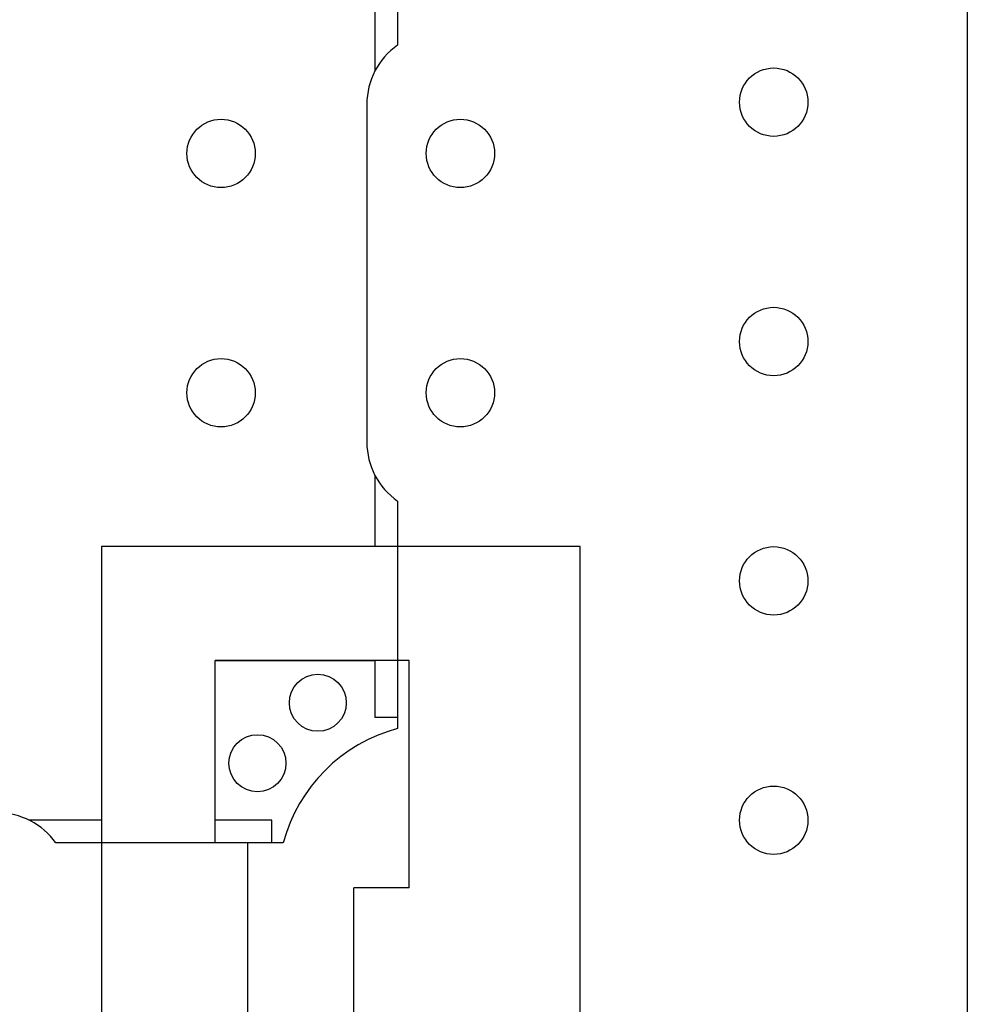
# Model space of a CAD drawing. Units: inches. Extents: x -0.6 to 2.17, y -0.16 to 1.7.
# Drawn here: x 1.08 to 1.5, y 0.33 to 0.76 of the extents above; entities that cross this region are included whole.
import ezdxf

# ---------------------------------------------------------------- set-up
doc = ezdxf.new("R2010")
doc.units = ezdxf.units.IN
doc.header["$MEASUREMENT"] = 0
for name, color, linetype in [('Part', 1, 'Continuous'), ('PCB_BOT', 1, 'Continuous'), ('PCB_OUTLINE', 142, 'Continuous'), ('PCB_TOP', 5, 'Continuous')]:
    doc.layers.add(name, color=color, linetype=linetype)

# ---------------------------------------------------------------- blocks, each defined once
blk = doc.blocks.new('A$C3CD0073E')
at = {"layer": 'Part'}
blk.add_lwpolyline([(0.92, 0.36984), (0.92, 0.27, 0.245393), (0.9065, 0.24415), (0.9065, 0.09585, 0.245393), (0.92, 0.07), (0.92, -0.02984, 0.269891), (0.86984, -0.08), (0.77, -0.08, 0.243914), (0.74445, -0.06675), (0.09555, -0.06675, 0.243914)], format="xyb", dxfattribs=at)
for points in [[(0.75833, 0.41), (0.79, 0.41), (0.79, 0.29), (0.91, 0.29), (0.91, 0.25858)], [(0.91, 0.08142), (0.91, 0.05), (0.79, 0.05), (0.79, -0.07), (0.75833, -0.07)], [(0.86984, -0.08), (0.86484, -0.08), (0.86484, -0.07), (0.84, -0.07), (0.84, 0), (0.91, 0), (0.91, -0.02484), (0.92, -0.02484), (0.92, -0.02984)]]:
    blk.add_lwpolyline(points, dxfattribs=at)
for centre in [(0.885, -0.0185), (0.8585, -0.045)]:
    blk.add_circle(centre, 0.0125, dxfattribs=at)

msp = doc.modelspace()

# ---------------------------------------------------------------- linework, layer by layer
at = {"layer": 'PCB_BOT'}
msp.add_lwpolyline([(0, 1.3), (1.5, 1.3), (1.5, 0), (0, 0)], close=True, dxfattribs=at)
at = {"layer": 'PCB_OUTLINE'}
msp.add_lwpolyline([(0, 1.3), (1.5, 1.3), (1.5, 0), (0, 0)], close=True, dxfattribs=at)
for centre in [(1.41504, 0.725), (1.17254, 0.7025), (1.27754, 0.7025), (1.41504, 0.62), (1.17254, 0.5975), (1.27754, 0.5975), (1.41504, 0.515), (1.41504, 0.41)]:
    msp.add_circle(centre, 0.015, dxfattribs=at)
at = {"layer": 'PCB_TOP'}
for p, q in [((1.5, 1.3), (1.5, 0)), ((1.12, 0.53), (1.12, 0)), ((1.33007, 0.53), (1.12, 0.53)), ((1.33007, 0), (1.33007, 0.53)), ((1.25507, 0.48), (1.17, 0.48)), ((1.17, 0.4), (1.17, 0.48)), ((1.25507, 0.38031), (1.25507, 0.48)), ((1.18407, 0.4), (1.17, 0.4)), ((1.18407, 0.4), (1.18407, 0.00951)), ((1.25507, 0.38031), (1.23082, 0.38031)), ((1.23082, 0.24224), (1.23082, 0.38031))]:
    msp.add_line(p, q, dxfattribs=at)

# ---------------------------------------------------------------- block references
msp.add_blockref('A$C3CD0073E', (0.33, 0.48))

doc.saveas('drawing.dxf')
